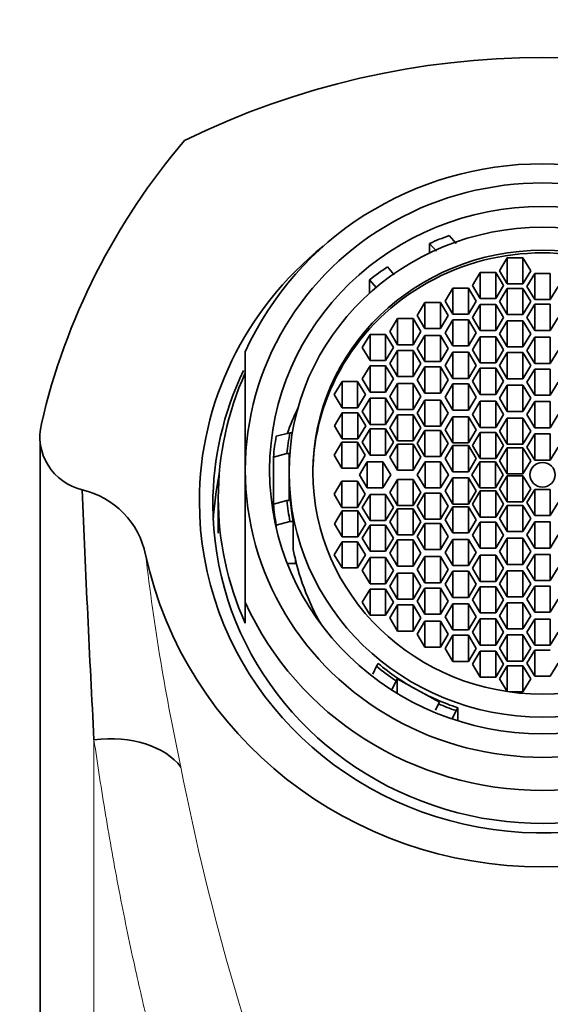
# Model space of a CAD drawing. Units: millimetres. Extents: x 0 to 1500, y 0 to 1208.
# Drawn here: x 778 to 798, y 1105 to 1141 of the extents above; entities that cross this region are included whole.
import ezdxf
from ezdxf import colors
from ezdxf.entities.mleader import LeaderData, LeaderLine
from ezdxf.math import Vec2, Vec3

# ---------------------------------------------------------------- set-up
doc = ezdxf.new("R2010")
doc.units = ezdxf.units.MM
doc.layers.add('DV4_Défaut', color=7, linetype='Continuous')
doc.layers.add('Défaut', color=7, linetype='Continuous')

# ---------------------------------------------------------------- blocks, each defined once
blk = doc.blocks.new('_DOT')
at = {"color": 0}
blk.add_line((0, 0), (-1, 0), dxfattribs=at)
at = {"color": 0, "const_width": 0.333}
blk.add_lwpolyline([(-0.1665, 0, 1), (0.1665, 0, 1)], format="xyb", close=True, dxfattribs=at)
blk = doc.blocks.new('SE3')
at = {"layer": 'DV4_Défaut', "color": 7, "linetype": 'Continuous', "lineweight": 35}
for p, q in [((794.124, 1132.943), (794.378, 1132.647)), ((793.4, 1132.3), (793.4, 1132.653)), ((793.65, 1132.362), (793.4, 1132.653)), ((796.276, 1132.122), (795.987, 1131.639)), ((796.276, 1131.156), (796.276, 1132.122)), ((796.853, 1132.122), (796.276, 1132.122)), ((796.853, 1131.156), (796.853, 1132.122)), ((797.142, 1131.639), (796.853, 1132.122)), ((791.836, 1131.786), (792.086, 1131.495)), ((795.272, 1131.581), (794.983, 1131.098)), ((795.272, 1130.615), (795.272, 1131.581)), ((795.85, 1131.581), (795.272, 1131.581)), ((795.85, 1130.615), (795.85, 1131.581)), ((796.138, 1131.098), (795.85, 1131.581)), ((795.987, 1131.639), (796.276, 1131.156)), ((796.853, 1131.156), (797.142, 1131.639)), ((797.29, 1131.546), (797.001, 1131.063)), ((797.29, 1130.58), (797.29, 1131.546)), ((797.868, 1131.546), (797.29, 1131.546)), ((797.868, 1130.58), (797.868, 1131.546)), ((791.179, 1130.813), (791.179, 1131.301)), ((791.433, 1131.005), (791.179, 1131.301)), ((794.983, 1131.098), (795.272, 1130.615)), ((795.85, 1130.615), (796.138, 1131.098)), ((796.276, 1131.156), (796.853, 1131.156)), ((797.001, 1131.063), (797.29, 1130.58)), ((797.868, 1130.58), (798.156, 1131.063)), ((794.26, 1130.997), (793.971, 1130.514)), ((794.26, 1130.031), (794.26, 1130.997)), ((794.837, 1130.997), (794.26, 1130.997)), ((794.837, 1130.031), (794.837, 1130.997)), ((795.126, 1130.514), (794.837, 1130.997)), ((796.276, 1130.986), (795.987, 1130.503)), ((796.276, 1130.02), (796.276, 1130.986)), ((796.853, 1130.986), (796.276, 1130.986)), ((796.853, 1130.02), (796.853, 1130.986)), ((797.142, 1130.503), (796.853, 1130.986)), ((793.224, 1130.469), (792.935, 1129.986)), ((793.224, 1129.503), (793.224, 1130.469)), ((793.801, 1130.469), (793.224, 1130.469)), ((793.801, 1129.503), (793.801, 1130.469)), ((794.09, 1129.986), (793.801, 1130.469)), ((793.971, 1130.514), (794.26, 1130.031)), ((794.837, 1130.031), (795.126, 1130.514)), ((795.272, 1130.394), (794.983, 1129.911)), ((795.272, 1130.615), (795.85, 1130.615)), ((795.272, 1129.428), (795.272, 1130.394)), ((795.85, 1130.394), (795.272, 1130.394)), ((795.85, 1129.428), (795.85, 1130.394)), ((796.138, 1129.911), (795.85, 1130.394)), ((795.987, 1130.503), (796.276, 1130.02)), ((796.853, 1130.02), (797.142, 1130.503)), ((797.29, 1130.401), (797.001, 1129.918)), ((797.29, 1130.58), (797.868, 1130.58)), ((797.29, 1129.435), (797.29, 1130.401)), ((797.868, 1130.401), (797.29, 1130.401)), ((797.868, 1129.435), (797.868, 1130.401)), ((792.935, 1129.986), (793.224, 1129.503)), ((793.801, 1129.503), (794.09, 1129.986)), ((794.26, 1130.031), (794.837, 1130.031)), ((794.983, 1129.911), (795.272, 1129.428)), ((795.85, 1129.428), (796.138, 1129.911)), ((796.276, 1130.02), (796.853, 1130.02)), ((797.001, 1129.918), (797.29, 1129.435)), ((797.868, 1129.435), (798.156, 1129.918)), ((792.212, 1129.872), (791.923, 1129.389)), ((792.212, 1128.906), (792.212, 1129.872)), ((792.789, 1129.872), (792.212, 1129.872)), ((792.789, 1128.906), (792.789, 1129.872)), ((793.078, 1129.389), (792.789, 1129.872)), ((794.26, 1129.829), (793.971, 1129.346)), ((794.26, 1128.863), (794.26, 1129.829)), ((794.837, 1129.829), (794.26, 1129.829)), ((794.837, 1128.863), (794.837, 1129.829)), ((795.126, 1129.346), (794.837, 1129.829)), ((796.276, 1129.794), (795.987, 1129.311)), ((796.276, 1128.828), (796.276, 1129.794)), ((796.853, 1129.794), (796.276, 1129.794)), ((796.853, 1128.828), (796.853, 1129.794)), ((797.142, 1129.311), (796.853, 1129.794)), ((791.195, 1129.287), (790.906, 1128.804)), ((791.195, 1128.321), (791.195, 1129.287)), ((791.772, 1129.287), (791.195, 1129.287)), ((791.772, 1128.321), (791.772, 1129.287)), ((792.061, 1128.804), (791.772, 1129.287)), ((791.923, 1129.389), (792.212, 1128.906)), ((792.789, 1128.906), (793.078, 1129.389)), ((793.224, 1129.25), (792.935, 1128.767)), ((793.224, 1129.503), (793.801, 1129.503)), ((793.224, 1128.284), (793.224, 1129.25)), ((793.801, 1129.25), (793.224, 1129.25)), ((793.801, 1128.284), (793.801, 1129.25)), ((794.09, 1128.767), (793.801, 1129.25)), ((793.971, 1129.346), (794.26, 1128.863)), ((794.837, 1128.863), (795.126, 1129.346)), ((795.272, 1129.2), (794.983, 1128.717)), ((795.272, 1129.428), (795.85, 1129.428)), ((795.272, 1128.234), (795.272, 1129.2)), ((795.85, 1129.2), (795.272, 1129.2)), ((795.85, 1128.234), (795.85, 1129.2)), ((796.138, 1128.717), (795.85, 1129.2)), ((795.987, 1129.311), (796.276, 1128.828)), ((796.853, 1128.828), (797.142, 1129.311)), ((797.29, 1129.435), (797.868, 1129.435)), ((792.212, 1128.906), (792.789, 1128.906)), ((794.26, 1128.863), (794.837, 1128.863)), ((796.276, 1128.828), (796.853, 1128.828)), ((797.29, 1129.181), (797.001, 1128.698)), ((797.29, 1128.215), (797.29, 1129.181)), ((797.868, 1129.181), (797.29, 1129.181)), ((797.868, 1128.215), (797.868, 1129.181)), ((786.579, 1124.266), (786.579, 1128.64)), ((790.906, 1128.804), (791.195, 1128.321)), ((791.772, 1128.321), (792.061, 1128.804)), ((792.212, 1128.695), (791.923, 1128.212)), ((792.212, 1127.73), (792.212, 1128.695)), ((792.789, 1128.695), (792.212, 1128.695)), ((792.789, 1127.73), (792.789, 1128.695)), ((793.078, 1128.212), (792.789, 1128.695)), ((792.935, 1128.767), (793.224, 1128.284)), ((793.801, 1128.284), (794.09, 1128.767)), ((794.26, 1128.626), (793.971, 1128.143)), ((794.26, 1127.66), (794.26, 1128.626)), ((794.837, 1128.626), (794.26, 1128.626)), ((794.837, 1127.66), (794.837, 1128.626)), ((795.126, 1128.143), (794.837, 1128.626)), ((794.983, 1128.717), (795.272, 1128.234)), ((795.85, 1128.234), (796.138, 1128.717)), ((796.276, 1128.614), (795.987, 1128.131)), ((796.276, 1127.648), (796.276, 1128.614)), ((796.853, 1128.614), (796.276, 1128.614)), ((796.853, 1127.648), (796.853, 1128.614)), ((797.142, 1128.131), (796.853, 1128.614)), ((797.001, 1128.698), (797.29, 1128.215)), ((797.868, 1128.215), (798.156, 1128.698)), ((791.195, 1128.121), (790.906, 1127.638)), ((791.195, 1128.321), (791.772, 1128.321)), ((791.195, 1127.155), (791.195, 1128.121)), ((791.772, 1128.121), (791.195, 1128.121)), ((791.772, 1127.155), (791.772, 1128.121)), ((792.061, 1127.638), (791.772, 1128.121)), ((791.923, 1128.212), (792.212, 1127.73)), ((792.789, 1127.73), (793.078, 1128.212)), ((793.224, 1128.284), (793.801, 1128.284)), ((793.971, 1128.143), (794.26, 1127.66)), ((794.837, 1127.66), (795.126, 1128.143)), ((795.272, 1128.234), (795.85, 1128.234)), ((795.987, 1128.131), (796.276, 1127.648)), ((796.853, 1127.648), (797.142, 1128.131)), ((797.29, 1128.215), (797.868, 1128.215)), ((792.212, 1127.73), (792.789, 1127.73)), ((793.224, 1128.085), (792.935, 1127.602)), ((793.224, 1127.119), (793.224, 1128.085)), ((793.801, 1128.085), (793.224, 1128.085)), ((793.801, 1127.119), (793.801, 1128.085)), ((794.09, 1127.602), (793.801, 1128.085)), ((795.272, 1128.036), (794.983, 1127.553)), ((795.272, 1127.07), (795.272, 1128.036)), ((795.85, 1128.036), (795.272, 1128.036)), ((795.85, 1127.07), (795.85, 1128.036)), ((796.138, 1127.553), (795.85, 1128.036)), ((797.29, 1128.002), (797.001, 1127.519)), ((797.29, 1127.036), (797.29, 1128.002)), ((797.868, 1128.002), (797.29, 1128.002)), ((797.868, 1127.036), (797.868, 1128.002)), ((790.16, 1127.541), (789.871, 1127.058)), ((790.16, 1126.575), (790.16, 1127.541)), ((790.737, 1127.541), (790.16, 1127.541)), ((790.737, 1126.575), (790.737, 1127.541)), ((791.026, 1127.058), (790.737, 1127.541)), ((790.906, 1127.638), (791.195, 1127.155)), ((791.772, 1127.155), (792.061, 1127.638)), ((792.212, 1127.47), (791.923, 1126.987)), ((792.212, 1126.504), (792.212, 1127.47)), ((792.789, 1127.47), (792.212, 1127.47)), ((792.789, 1126.504), (792.789, 1127.47)), ((793.078, 1126.987), (792.789, 1127.47)), ((792.935, 1127.602), (793.224, 1127.119)), ((793.801, 1127.119), (794.09, 1127.602)), ((794.26, 1127.453), (793.971, 1126.97)), ((794.26, 1127.66), (794.837, 1127.66)), ((794.26, 1126.487), (794.26, 1127.453)), ((794.837, 1127.453), (794.26, 1127.453)), ((794.837, 1126.487), (794.837, 1127.453)), ((795.126, 1126.97), (794.837, 1127.453)), ((794.983, 1127.553), (795.272, 1127.07)), ((795.85, 1127.07), (796.138, 1127.553)), ((796.276, 1127.407), (795.987, 1126.924)), ((796.276, 1127.648), (796.853, 1127.648)), ((796.276, 1126.441), (796.276, 1127.407)), ((796.853, 1127.407), (796.276, 1127.407)), ((796.853, 1126.441), (796.853, 1127.407)), ((797.142, 1126.924), (796.853, 1127.407)), ((797.001, 1127.519), (797.29, 1127.036)), ((797.868, 1127.036), (798.156, 1127.519)), ((789.871, 1127.058), (790.16, 1126.575)), ((790.737, 1126.575), (791.026, 1127.058)), ((791.195, 1127.155), (791.772, 1127.155)), ((793.224, 1127.119), (793.801, 1127.119)), ((795.272, 1127.07), (795.85, 1127.07)), ((797.29, 1127.036), (797.868, 1127.036)), ((791.195, 1126.923), (790.906, 1126.44)), ((791.195, 1125.957), (791.195, 1126.923)), ((791.772, 1126.923), (791.195, 1126.923)), ((791.772, 1125.957), (791.772, 1126.923)), ((792.061, 1126.44), (791.772, 1126.923)), ((791.923, 1126.987), (792.212, 1126.504)), ((792.789, 1126.504), (793.078, 1126.987)), ((793.224, 1126.855), (792.935, 1126.372)), ((793.224, 1125.889), (793.224, 1126.855)), ((793.801, 1126.855), (793.224, 1126.855)), ((793.801, 1125.889), (793.801, 1126.855)), ((794.09, 1126.372), (793.801, 1126.855)), ((793.971, 1126.97), (794.26, 1126.487)), ((794.837, 1126.487), (795.126, 1126.97)), ((795.272, 1126.812), (794.983, 1126.329)), ((795.272, 1125.846), (795.272, 1126.812)), ((795.85, 1126.812), (795.272, 1126.812)), ((795.85, 1125.846), (795.85, 1126.812)), ((796.138, 1126.329), (795.85, 1126.812)), ((795.987, 1126.924), (796.276, 1126.441)), ((796.853, 1126.441), (797.142, 1126.924)), ((797.29, 1126.802), (797.001, 1126.319)), ((797.29, 1125.836), (797.29, 1126.802)), ((797.868, 1126.802), (797.29, 1126.802)), ((797.868, 1125.836), (797.868, 1126.802)), ((790.169, 1126.391), (789.88, 1125.908)), ((790.16, 1126.575), (790.737, 1126.575)), ((790.169, 1125.425), (790.169, 1126.391)), ((790.746, 1126.391), (790.169, 1126.391)), ((790.746, 1125.425), (790.746, 1126.391)), ((791.035, 1125.908), (790.746, 1126.391)), ((790.906, 1126.44), (791.195, 1125.957)), ((791.772, 1125.957), (792.061, 1126.44)), ((792.212, 1126.317), (791.923, 1125.834)), ((792.212, 1126.504), (792.789, 1126.504)), ((792.212, 1125.351), (792.212, 1126.317)), ((792.789, 1126.317), (792.212, 1126.317)), ((792.789, 1125.351), (792.789, 1126.317)), ((793.078, 1125.834), (792.789, 1126.317)), ((792.935, 1126.372), (793.224, 1125.889)), ((793.801, 1125.889), (794.09, 1126.372)), ((794.26, 1126.487), (794.837, 1126.487)), ((794.983, 1126.329), (795.272, 1125.846)), ((795.85, 1125.846), (796.138, 1126.329)), ((796.276, 1126.441), (796.853, 1126.441)), ((797.001, 1126.319), (797.29, 1125.836)), ((797.868, 1125.836), (798.156, 1126.319)), ((789.88, 1125.908), (790.169, 1125.425)), ((790.746, 1125.425), (791.035, 1125.908)), ((791.195, 1125.957), (791.772, 1125.957)), ((794.26, 1126.239), (793.971, 1125.756)), ((794.26, 1125.273), (794.26, 1126.239)), ((794.837, 1126.239), (794.26, 1126.239)), ((794.837, 1125.273), (794.837, 1126.239)), ((795.126, 1125.756), (794.837, 1126.239)), ((796.276, 1126.191), (795.987, 1125.708)), ((796.276, 1125.225), (796.276, 1126.191)), ((796.853, 1126.191), (796.276, 1126.191)), ((796.853, 1125.225), (796.853, 1126.191)), ((797.142, 1125.708), (796.853, 1126.191)), ((787.724, 1125.52), (788.232, 1125.65)), ((788.232, 1125.65), (788.322, 1125.65)), ((791.195, 1125.789), (790.906, 1125.306)), ((791.195, 1124.823), (791.195, 1125.789)), ((791.772, 1125.789), (791.195, 1125.789)), ((791.772, 1124.823), (791.772, 1125.789)), ((792.061, 1125.306), (791.772, 1125.789)), ((791.923, 1125.834), (792.212, 1125.351)), ((792.789, 1125.351), (793.078, 1125.834)), ((793.224, 1125.737), (792.935, 1125.254)), ((793.224, 1125.889), (793.801, 1125.889)), ((793.224, 1124.771), (793.224, 1125.737)), ((793.801, 1125.737), (793.224, 1125.737)), ((793.801, 1124.771), (793.801, 1125.737)), ((794.09, 1125.254), (793.801, 1125.737)), ((793.971, 1125.756), (794.26, 1125.273)), ((794.837, 1125.273), (795.126, 1125.756)), ((795.272, 1125.656), (794.983, 1125.173)), ((795.272, 1125.846), (795.85, 1125.846)), ((795.272, 1124.691), (795.272, 1125.656)), ((795.85, 1125.656), (795.272, 1125.656)), ((795.85, 1124.691), (795.85, 1125.656)), ((796.138, 1125.173), (795.85, 1125.656)), ((795.987, 1125.708), (796.276, 1125.225)), ((796.853, 1125.225), (797.142, 1125.708)), ((797.29, 1125.604), (797.001, 1125.121)), ((797.29, 1125.836), (797.868, 1125.836)), ((797.29, 1124.638), (797.29, 1125.604)), ((797.868, 1125.604), (797.29, 1125.604)), ((797.868, 1124.638), (797.868, 1125.604)), ((790.154, 1125.299), (789.865, 1124.816)), ((790.154, 1124.333), (790.154, 1125.299)), ((790.731, 1125.299), (790.154, 1125.299)), ((790.169, 1125.425), (790.746, 1125.425)), ((790.731, 1124.333), (790.731, 1125.299)), ((791.02, 1124.816), (790.731, 1125.299)), ((790.906, 1125.306), (791.195, 1124.823)), ((791.772, 1124.823), (792.061, 1125.306)), ((792.212, 1125.228), (791.923, 1124.745)), ((792.212, 1125.351), (792.789, 1125.351)), ((792.212, 1124.262), (792.212, 1125.228)), ((792.789, 1125.228), (792.212, 1125.228)), ((792.789, 1124.262), (792.789, 1125.228)), ((793.078, 1124.745), (792.789, 1125.228)), ((792.935, 1125.254), (793.224, 1124.771)), ((793.801, 1124.771), (794.09, 1125.254)), ((794.26, 1125.273), (794.837, 1125.273)), ((796.276, 1125.225), (796.853, 1125.225)), ((788.122, 1124.877), (787.619, 1124.747)), ((788.199, 1124.877), (788.122, 1124.877)), ((788.199, 1124.189), (788.199, 1124.877)), ((789.865, 1124.816), (790.154, 1124.333)), ((790.731, 1124.333), (791.02, 1124.816)), ((791.195, 1124.823), (791.772, 1124.823)), ((794.26, 1125.173), (793.971, 1124.691)), ((794.26, 1124.208), (794.26, 1125.173)), ((794.837, 1125.173), (794.26, 1125.173)), ((794.837, 1124.208), (794.837, 1125.173)), ((795.126, 1124.691), (794.837, 1125.173)), ((794.983, 1125.173), (795.272, 1124.691)), ((795.85, 1124.691), (796.138, 1125.173)), ((796.276, 1125.094), (795.987, 1124.611)), ((796.276, 1124.128), (796.276, 1125.094)), ((796.853, 1125.094), (796.276, 1125.094)), ((796.853, 1124.128), (796.853, 1125.094)), ((797.142, 1124.611), (796.853, 1125.094)), ((797.001, 1125.121), (797.29, 1124.638)), ((797.868, 1124.638), (798.156, 1125.121)), ((787.619, 1123.009), (787.619, 1124.747)), ((791.094, 1124.576), (790.805, 1124.093)), ((791.094, 1123.61), (791.094, 1124.576)), ((791.671, 1124.576), (791.094, 1124.576)), ((791.671, 1123.61), (791.671, 1124.576)), ((791.96, 1124.093), (791.671, 1124.576)), ((791.923, 1124.745), (792.212, 1124.262)), ((792.789, 1124.262), (793.078, 1124.745)), ((793.231, 1124.576), (792.943, 1124.093)), ((793.224, 1124.771), (793.801, 1124.771)), ((793.231, 1123.61), (793.231, 1124.576)), ((793.809, 1124.576), (793.231, 1124.576)), ((793.809, 1123.61), (793.809, 1124.576)), ((794.097, 1124.093), (793.809, 1124.576)), ((793.971, 1124.691), (794.26, 1124.208)), ((794.837, 1124.208), (795.126, 1124.691)), ((795.257, 1124.576), (794.968, 1124.093)), ((795.257, 1123.61), (795.257, 1124.576)), ((795.835, 1124.576), (795.257, 1124.576)), ((795.272, 1124.691), (795.85, 1124.691)), ((795.835, 1123.61), (795.835, 1124.576)), ((796.123, 1124.093), (795.835, 1124.576)), ((795.987, 1124.611), (796.276, 1124.128)), ((796.853, 1124.128), (797.142, 1124.611)), ((797.29, 1124.638), (797.868, 1124.638)), ((786.579, 1124.266), (786.579, 1119.375)), ((788.199, 1124.189), (788.199, 1124.008)), ((790.154, 1124.333), (790.731, 1124.333)), ((790.805, 1124.093), (791.094, 1123.61)), ((791.671, 1123.61), (791.96, 1124.093)), ((792.212, 1124.262), (792.789, 1124.262)), ((792.943, 1124.093), (793.231, 1123.61)), ((793.809, 1123.61), (794.097, 1124.093)), ((794.26, 1124.208), (794.837, 1124.208)), ((794.968, 1124.093), (795.257, 1123.61)), ((795.835, 1123.61), (796.123, 1124.093)), ((796.276, 1124.128), (796.853, 1124.128)), ((788.199, 1123.138), (788.199, 1124.008)), ((790.154, 1123.854), (789.865, 1123.371)), ((790.154, 1122.888), (790.154, 1123.854)), ((790.731, 1123.854), (790.154, 1123.854)), ((790.731, 1122.888), (790.731, 1123.854)), ((791.02, 1123.371), (790.731, 1123.854)), ((792.212, 1123.924), (791.923, 1123.441)), ((792.212, 1122.958), (792.212, 1123.924)), ((792.789, 1123.924), (792.212, 1123.924)), ((792.789, 1122.958), (792.789, 1123.924)), ((793.078, 1123.441), (792.789, 1123.924)), ((794.26, 1123.979), (793.971, 1123.496)), ((794.26, 1123.013), (794.26, 1123.979)), ((794.837, 1123.979), (794.26, 1123.979)), ((794.837, 1123.013), (794.837, 1123.979)), ((795.126, 1123.496), (794.837, 1123.979)), ((796.276, 1124.058), (795.987, 1123.576)), ((796.276, 1123.093), (796.276, 1124.058)), ((796.853, 1124.058), (796.276, 1124.058)), ((796.853, 1123.093), (796.853, 1124.058)), ((797.142, 1123.576), (796.853, 1124.058)), ((789.865, 1123.371), (790.154, 1122.888)), ((790.731, 1122.888), (791.02, 1123.371)), ((791.195, 1123.363), (790.906, 1122.88)), ((791.094, 1123.61), (791.671, 1123.61)), ((791.195, 1122.397), (791.195, 1123.363)), ((791.772, 1123.363), (791.195, 1123.363)), ((791.772, 1122.397), (791.772, 1123.363)), ((792.061, 1122.88), (791.772, 1123.363)), ((791.923, 1123.441), (792.212, 1122.958)), ((792.789, 1122.958), (793.078, 1123.441)), ((793.224, 1123.415), (792.935, 1122.932)), ((793.224, 1122.449), (793.224, 1123.415)), ((793.801, 1123.415), (793.224, 1123.415)), ((793.231, 1123.61), (793.809, 1123.61)), ((793.801, 1122.449), (793.801, 1123.415)), ((794.09, 1122.932), (793.801, 1123.415)), ((793.971, 1123.496), (794.26, 1123.013)), ((794.837, 1123.013), (795.126, 1123.496)), ((795.272, 1123.496), (794.983, 1123.013)), ((795.257, 1123.61), (795.835, 1123.61)), ((795.272, 1122.53), (795.272, 1123.496)), ((795.85, 1123.496), (795.272, 1123.496)), ((795.85, 1122.53), (795.85, 1123.496)), ((796.138, 1123.013), (795.85, 1123.496)), ((795.987, 1123.576), (796.276, 1123.093)), ((796.853, 1123.093), (797.142, 1123.576)), ((797.29, 1123.549), (797.001, 1123.066)), ((797.29, 1122.583), (797.29, 1123.549)), ((797.868, 1123.549), (797.29, 1123.549)), ((797.868, 1122.583), (797.868, 1123.549)), ((785.579, 1123.231), (785.579, 1121.937)), ((787.619, 1123.009), (788.122, 1123.138)), ((787.619, 1123.009), (787.619, 1122.644)), ((788.122, 1123.138), (788.199, 1123.138)), ((794.26, 1123.013), (794.837, 1123.013)), ((794.983, 1123.013), (795.272, 1122.53)), ((795.85, 1122.53), (796.138, 1123.013)), ((796.276, 1123.093), (796.853, 1123.093)), ((797.001, 1123.066), (797.29, 1122.583)), ((797.868, 1122.583), (798.156, 1123.066)), ((790.169, 1122.762), (789.88, 1122.279)), ((790.154, 1122.888), (790.731, 1122.888)), ((790.169, 1121.796), (790.169, 1122.762)), ((790.746, 1122.762), (790.169, 1122.762)), ((790.746, 1121.796), (790.746, 1122.762)), ((791.035, 1122.279), (790.746, 1122.762)), ((790.906, 1122.88), (791.195, 1122.397)), ((791.772, 1122.397), (792.061, 1122.88)), ((792.212, 1122.835), (791.923, 1122.352)), ((792.212, 1122.958), (792.789, 1122.958)), ((792.212, 1121.869), (792.212, 1122.835)), ((792.789, 1122.835), (792.212, 1122.835)), ((792.789, 1121.869), (792.789, 1122.835)), ((793.078, 1122.352), (792.789, 1122.835)), ((792.935, 1122.932), (793.224, 1122.449)), ((793.801, 1122.449), (794.09, 1122.932)), ((794.26, 1122.913), (793.971, 1122.43)), ((794.26, 1121.947), (794.26, 1122.913)), ((794.837, 1122.913), (794.26, 1122.913)), ((794.837, 1121.947), (794.837, 1122.913)), ((795.126, 1122.43), (794.837, 1122.913)), ((796.276, 1122.961), (795.987, 1122.478)), ((796.276, 1121.996), (796.276, 1122.961)), ((796.853, 1122.961), (796.276, 1122.961)), ((796.853, 1121.996), (796.853, 1122.961)), ((797.142, 1122.478), (796.853, 1122.961)), ((788.232, 1122.365), (787.724, 1122.236)), ((788.232, 1122.365), (788.354, 1122.365)), ((788.354, 1121.33), (788.354, 1122.365)), ((789.88, 1122.279), (790.169, 1121.796)), ((790.746, 1121.796), (791.035, 1122.279)), ((791.195, 1122.397), (791.772, 1122.397)), ((791.923, 1122.352), (792.212, 1121.869)), ((792.789, 1121.869), (793.078, 1122.352)), ((793.224, 1122.297), (792.935, 1121.814)), ((793.224, 1122.449), (793.801, 1122.449)), ((793.224, 1121.331), (793.224, 1122.297)), ((793.801, 1122.297), (793.224, 1122.297)), ((793.801, 1121.331), (793.801, 1122.297)), ((794.09, 1121.814), (793.801, 1122.297)), ((793.971, 1122.43), (794.26, 1121.947)), ((794.837, 1121.947), (795.126, 1122.43)), ((795.272, 1122.34), (794.983, 1121.857)), ((795.272, 1122.53), (795.85, 1122.53)), ((795.272, 1121.375), (795.272, 1122.34)), ((795.85, 1122.34), (795.272, 1122.34)), ((795.85, 1121.375), (795.85, 1122.34)), ((796.138, 1121.857), (795.85, 1122.34)), ((795.987, 1122.478), (796.276, 1121.996)), ((796.853, 1121.996), (797.142, 1122.478)), ((797.29, 1122.35), (797.001, 1121.867)), ((797.29, 1122.583), (797.868, 1122.583)), ((797.29, 1121.384), (797.29, 1122.35)), ((797.868, 1122.35), (797.29, 1122.35)), ((797.868, 1121.384), (797.868, 1122.35)), ((787.724, 1122.236), (787.724, 1122.128)), ((791.195, 1122.229), (790.906, 1121.746)), ((791.195, 1121.263), (791.195, 1122.229)), ((791.772, 1122.229), (791.195, 1122.229)), ((791.772, 1121.263), (791.772, 1122.229)), ((792.061, 1121.746), (791.772, 1122.229)), ((794.26, 1121.947), (794.837, 1121.947)), ((796.276, 1121.996), (796.853, 1121.996)), ((790.16, 1121.612), (789.871, 1121.129)), ((790.16, 1120.646), (790.16, 1121.612)), ((790.737, 1121.612), (790.16, 1121.612)), ((790.169, 1121.796), (790.746, 1121.796)), ((790.737, 1120.646), (790.737, 1121.612)), ((791.026, 1121.129), (790.737, 1121.612)), ((790.906, 1121.746), (791.195, 1121.263)), ((791.772, 1121.263), (792.061, 1121.746)), ((792.212, 1121.682), (791.923, 1121.199)), ((792.212, 1121.869), (792.789, 1121.869)), ((792.212, 1120.716), (792.212, 1121.682)), ((792.789, 1121.682), (792.212, 1121.682)), ((792.789, 1120.716), (792.789, 1121.682)), ((793.078, 1121.199), (792.789, 1121.682)), ((792.935, 1121.814), (793.224, 1121.331)), ((793.801, 1121.331), (794.09, 1121.814)), ((794.26, 1121.7), (793.971, 1121.217)), ((794.26, 1120.734), (794.26, 1121.7)), ((794.837, 1121.7), (794.26, 1121.7)), ((794.837, 1120.734), (794.837, 1121.7)), ((795.126, 1121.217), (794.837, 1121.7)), ((794.983, 1121.857), (795.272, 1121.375)), ((795.85, 1121.375), (796.138, 1121.857)), ((796.276, 1121.745), (795.987, 1121.262)), ((796.276, 1120.779), (796.276, 1121.745)), ((796.853, 1121.745), (796.276, 1121.745)), ((796.853, 1120.779), (796.853, 1121.745)), ((797.142, 1121.262), (796.853, 1121.745)), ((797.001, 1121.867), (797.29, 1121.384)), ((797.868, 1121.384), (798.156, 1121.867)), ((791.195, 1121.263), (791.772, 1121.263)), ((791.923, 1121.199), (792.212, 1120.716)), ((792.789, 1120.716), (793.078, 1121.199)), ((793.224, 1121.331), (793.801, 1121.331)), ((793.971, 1121.217), (794.26, 1120.734)), ((794.837, 1120.734), (795.126, 1121.217)), ((795.272, 1121.375), (795.85, 1121.375)), ((795.987, 1121.262), (796.276, 1120.779)), ((796.853, 1120.779), (797.142, 1121.262)), ((797.29, 1121.384), (797.868, 1121.384)), ((788.133, 1120.813), (788.436, 1120.813)), ((788.436, 1120.813), (788.436, 1120.95)), ((789.871, 1121.129), (790.16, 1120.646)), ((790.737, 1120.646), (791.026, 1121.129)), ((791.195, 1121.031), (790.906, 1120.548)), ((791.195, 1120.065), (791.195, 1121.031)), ((791.772, 1121.031), (791.195, 1121.031)), ((791.772, 1120.065), (791.772, 1121.031)), ((792.061, 1120.548), (791.772, 1121.031)), ((793.224, 1121.068), (792.935, 1120.585)), ((793.224, 1120.102), (793.224, 1121.068)), ((793.801, 1121.068), (793.224, 1121.068)), ((793.801, 1120.102), (793.801, 1121.068)), ((794.09, 1120.585), (793.801, 1121.068)), ((795.272, 1121.117), (794.983, 1120.634)), ((795.272, 1120.151), (795.272, 1121.117)), ((795.85, 1121.117), (795.272, 1121.117)), ((795.85, 1120.151), (795.85, 1121.117)), ((796.138, 1120.634), (795.85, 1121.117)), ((797.29, 1121.15), (797.001, 1120.667)), ((797.29, 1120.184), (797.29, 1121.15)), ((797.868, 1121.15), (797.29, 1121.15)), ((797.868, 1120.184), (797.868, 1121.15)), ((790.16, 1120.646), (790.737, 1120.646)), ((790.906, 1120.548), (791.195, 1120.065)), ((791.772, 1120.065), (792.061, 1120.548)), ((792.212, 1120.457), (791.923, 1119.974)), ((792.212, 1120.716), (792.789, 1120.716)), ((792.212, 1119.491), (792.212, 1120.457)), ((792.789, 1120.457), (792.212, 1120.457)), ((792.789, 1119.491), (792.789, 1120.457)), ((793.078, 1119.974), (792.789, 1120.457)), ((792.935, 1120.585), (793.224, 1120.102)), ((793.801, 1120.102), (794.09, 1120.585)), ((794.26, 1120.526), (793.971, 1120.043)), ((794.26, 1120.734), (794.837, 1120.734)), ((794.26, 1119.56), (794.26, 1120.526)), ((794.837, 1120.526), (794.26, 1120.526)), ((794.837, 1119.56), (794.837, 1120.526)), ((795.126, 1120.043), (794.837, 1120.526)), ((794.983, 1120.634), (795.272, 1120.151)), ((795.85, 1120.151), (796.138, 1120.634)), ((796.276, 1120.539), (795.987, 1120.056)), ((796.276, 1120.779), (796.853, 1120.779)), ((796.276, 1119.573), (796.276, 1120.539)), ((796.853, 1120.539), (796.276, 1120.539)), ((796.853, 1119.573), (796.853, 1120.539)), ((797.142, 1120.056), (796.853, 1120.539)), ((797.001, 1120.667), (797.29, 1120.184)), ((797.868, 1120.184), (798.156, 1120.667)), ((793.224, 1120.102), (793.801, 1120.102)), ((795.272, 1120.151), (795.85, 1120.151)), ((797.29, 1120.184), (797.868, 1120.184)), ((791.195, 1119.865), (790.906, 1119.383)), ((791.195, 1120.065), (791.772, 1120.065)), ((791.195, 1118.9), (791.195, 1119.865)), ((791.772, 1119.865), (791.195, 1119.865)), ((791.772, 1118.9), (791.772, 1119.865)), ((792.061, 1119.383), (791.772, 1119.865)), ((791.923, 1119.974), (792.212, 1119.491)), ((792.789, 1119.491), (793.078, 1119.974)), ((793.224, 1119.902), (792.935, 1119.419)), ((793.224, 1118.936), (793.224, 1119.902)), ((793.801, 1119.902), (793.224, 1119.902)), ((793.801, 1118.936), (793.801, 1119.902)), ((794.09, 1119.419), (793.801, 1119.902)), ((793.971, 1120.043), (794.26, 1119.56)), ((794.837, 1119.56), (795.126, 1120.043)), ((795.272, 1119.952), (794.983, 1119.469)), ((795.272, 1118.986), (795.272, 1119.952)), ((795.85, 1119.952), (795.272, 1119.952)), ((795.85, 1118.986), (795.85, 1119.952)), ((796.138, 1119.469), (795.85, 1119.952)), ((795.987, 1120.056), (796.276, 1119.573)), ((796.853, 1119.573), (797.142, 1120.056)), ((797.29, 1119.972), (797.001, 1119.489)), ((797.29, 1119.006), (797.29, 1119.972)), ((797.868, 1119.972), (797.29, 1119.972)), ((797.868, 1119.006), (797.868, 1119.972)), ((786.579, 1119.375), (786.579, 1118.599)), ((790.906, 1119.383), (791.195, 1118.9)), ((791.772, 1118.9), (792.061, 1119.383)), ((792.212, 1119.491), (792.789, 1119.491)), ((792.935, 1119.419), (793.224, 1118.936)), ((793.801, 1118.936), (794.09, 1119.419)), ((794.26, 1119.56), (794.837, 1119.56)), ((794.983, 1119.469), (795.272, 1118.986)), ((795.85, 1118.986), (796.138, 1119.469)), ((796.276, 1119.358), (795.987, 1118.875)), ((796.276, 1119.573), (796.853, 1119.573)), ((796.276, 1118.392), (796.276, 1119.358)), ((796.853, 1119.358), (796.276, 1119.358)), ((796.853, 1118.392), (796.853, 1119.358)), ((797.142, 1118.875), (796.853, 1119.358)), ((797.001, 1119.489), (797.29, 1119.006)), ((797.868, 1119.006), (798.156, 1119.489)), ((792.212, 1119.28), (791.923, 1118.797)), ((792.212, 1118.314), (792.212, 1119.28)), ((792.789, 1119.28), (792.212, 1119.28)), ((792.789, 1118.314), (792.789, 1119.28)), ((793.078, 1118.797), (792.789, 1119.28)), ((794.26, 1119.323), (793.971, 1118.84)), ((794.26, 1118.357), (794.26, 1119.323)), ((794.837, 1119.323), (794.26, 1119.323)), ((794.837, 1118.357), (794.837, 1119.323)), ((795.126, 1118.84), (794.837, 1119.323)), ((795.272, 1118.986), (795.85, 1118.986)), ((797.29, 1119.006), (797.868, 1119.006)), ((791.195, 1118.9), (791.772, 1118.9)), ((791.923, 1118.797), (792.212, 1118.314)), ((792.789, 1118.314), (793.078, 1118.797)), ((793.224, 1118.683), (792.935, 1118.2)), ((793.224, 1118.936), (793.801, 1118.936)), ((793.224, 1117.717), (793.224, 1118.683)), ((793.801, 1118.683), (793.224, 1118.683)), ((793.801, 1117.717), (793.801, 1118.683)), ((794.09, 1118.2), (793.801, 1118.683)), ((793.971, 1118.84), (794.26, 1118.357)), ((794.837, 1118.357), (795.126, 1118.84)), ((795.272, 1118.759), (794.983, 1118.276)), ((795.272, 1117.793), (795.272, 1118.759)), ((795.85, 1118.759), (795.272, 1118.759)), ((795.85, 1117.793), (795.85, 1118.759)), ((796.138, 1118.276), (795.85, 1118.759)), ((795.987, 1118.875), (796.276, 1118.392)), ((796.853, 1118.392), (797.142, 1118.875)), ((797.29, 1118.752), (797.001, 1118.269)), ((797.29, 1117.786), (797.29, 1118.752)), ((797.868, 1118.752), (797.29, 1118.752)), ((797.868, 1117.786), (797.868, 1118.752)), ((792.212, 1118.314), (792.789, 1118.314)), ((794.26, 1118.357), (794.837, 1118.357)), ((794.983, 1118.276), (795.272, 1117.793)), ((795.85, 1117.793), (796.138, 1118.276)), ((796.276, 1118.392), (796.853, 1118.392)), ((797.001, 1118.269), (797.29, 1117.786)), ((797.868, 1117.786), (798.156, 1118.269)), ((792.935, 1118.2), (793.224, 1117.717)), ((793.801, 1117.717), (794.09, 1118.2)), ((794.26, 1118.156), (793.971, 1117.673)), ((794.26, 1117.19), (794.26, 1118.156)), ((794.837, 1118.156), (794.26, 1118.156)), ((794.837, 1117.19), (794.837, 1118.156)), ((795.126, 1117.673), (794.837, 1118.156)), ((796.276, 1118.167), (795.987, 1117.684)), ((796.276, 1117.201), (796.276, 1118.167)), ((796.853, 1118.167), (796.276, 1118.167)), ((796.853, 1117.201), (796.853, 1118.167)), ((797.142, 1117.684), (796.853, 1118.167)), ((793.224, 1117.717), (793.801, 1117.717)), ((793.971, 1117.673), (794.26, 1117.19)), ((794.837, 1117.19), (795.126, 1117.673)), ((795.272, 1117.572), (794.983, 1117.089)), ((795.272, 1117.793), (795.85, 1117.793)), ((795.272, 1116.606), (795.272, 1117.572)), ((795.85, 1117.572), (795.272, 1117.572)), ((795.85, 1116.606), (795.85, 1117.572)), ((796.138, 1117.089), (795.85, 1117.572)), ((795.987, 1117.684), (796.276, 1117.201)), ((796.853, 1117.201), (797.142, 1117.684)), ((797.29, 1117.606), (797.001, 1117.123)), ((797.29, 1117.786), (797.868, 1117.786)), ((797.29, 1116.64), (797.29, 1117.606)), ((797.868, 1117.606), (797.29, 1117.606)), ((794.26, 1117.19), (794.837, 1117.19)), ((796.276, 1117.201), (796.853, 1117.201)), ((791.299, 1116.717), (791.433, 1117.01)), ((791.494, 1117.112), (791.433, 1117.01)), ((794.983, 1117.089), (795.272, 1116.606)), ((795.85, 1116.606), (796.138, 1117.089)), ((796.276, 1117.03), (795.987, 1116.547)), ((796.276, 1116.075), (796.276, 1117.03)), ((796.853, 1117.03), (796.276, 1117.03)), ((796.853, 1116.064), (796.853, 1117.03)), ((797.142, 1116.547), (796.853, 1117.03)), ((797.001, 1117.123), (797.29, 1116.64)), ((797.868, 1116.64), (798.156, 1117.123)), ((792.157, 1116.472), (792.019, 1116.168)), ((792.199, 1116.543), (792.157, 1116.472)), ((792.914, 1116.147), (792.199, 1116.543)), ((792.199, 1116.01), (792.199, 1116.543)), ((795.272, 1116.606), (795.85, 1116.606)), ((795.987, 1116.547), (796.268, 1116.077)), ((796.853, 1116.064), (797.142, 1116.547)), ((797.29, 1116.64), (797.868, 1116.64)), ((793.761, 1115.678), (792.914, 1116.147)), ((796.352, 1116.064), (796.853, 1116.064)), ((793.622, 1115.39), (793.726, 1115.62)), ((793.726, 1115.62), (793.761, 1115.678)), ((794.378, 1115.368), (794.249, 1115.086)), ((794.378, 1115.368), (794.439, 1115.47)), ((794.439, 1114.994), (794.439, 1115.47))]:
    blk.add_line(p, q, dxfattribs=at)
at = {"layer": 'DV4_Défaut', "color": 7, "linetype": 'Continuous', "lineweight": 18}
blk.add_line((780.979, 1114.29), (780.979, 1076.335), dxfattribs=at)
at = {"layer": 'DV4_Défaut', "color": 7, "linetype": 'Continuous', "lineweight": 35}
for centre, radius, start, end in [((797.579, 1109.406), 30.125, 63.9066, 116.0934), ((803.202, 1120.344), 24.818, 139.5044, 166.8741), ((781.002, 1125.513), 2.025, 166.6451, 256.8887), ((1510.087, 1153.253), 730.148, 182.332261, 183.058959), ((779.829, 1120.495), 3.128, 11.7961, 76.8052)]:
    blk.add_arc(centre, radius, start, end, dxfattribs=at)
at = {"layer": 'DV4_Défaut', "color": 7, "linetype": 'Continuous', "lineweight": 18}
for centre, radius, start, end in [((866.575, 1130.971), 84.26, 186.70403, 192.12095), ((874.679, 1130.983), 92.201, 191.07097, 211.9093)]:
    blk.add_arc(centre, radius, start, end, dxfattribs=at)
at = {"layer": 'DV4_Défaut', "color": 7, "linetype": 'Continuous', "lineweight": 35}
for centre, major_axis, ratio, start_param, end_param in [((797.579, 1124.008), (-12, 0), 0.965926, 3.552731, 5.872047), ((797.579, 1124.266), (11, 0), 0.965926, 0, 3.141593), ((797.579, 1123.878), (-10, 0), 0.965926, 5.065158, 5.143553), ((797.579, 1123.11), (-12.7, 0), 0.965926, 5.405647, 6.283185), ((797.579, 1123.11), (-12.7, 0), 0.965926, 0, 4.019131), ((797.579, 1124.093), (8.5, 0), 0.965926, 0, 3.141593), ((797.579, 1123.878), (-10, 0), 0.965926, 5.324078, 5.406817), ((797.579, 1123.231), (12, 0), 0.965926, 2.730455, 3.552731), ((797.579, 1122.981), (-12.2, 0), 0.965926, 0, 3.588231), ((797.579, 1122.981), (-12.2, 0), 0.965926, 5.847946, 6.283185), ((797.579, 1122.455), (-10, 0), 0.965926, 5.844874, 5.949974), ((797.579, 1124.008), (-9.5, 0), 0.965926, 6.103269, 6.188306), ((797.579, 1123.878), (-10, 0), 0.965926, 6.112356, 6.193063), ((797.579, 1121.816), (-12.2, 0), 0.965926, 6.086483, 6.233748), ((797.579, 1124.266), (-11, 0), 0.965926, 0, 3.141593), ((797.579, 1124.008), (-9.38, 0), 0.965926, 0, 0.182244), ((797.579, 1121.419), (10.1, 0), 0.965926, 2.974808, 2.995157), ((797.579, 1123.878), (-10, 0), 0.965926, 0.090122, 0.17083), ((797.579, 1124.008), (-9.5, 0), 0.965926, 0.094879, 0.179916), ((797.579, 1122.972), (-9.38, 0), 0.965926, 0.182244, 0.508223), ((797.579, 1124.076), (-15, 0), 0.965926, 0.204456, 2.937136), ((797.579, 1124.008), (12, 0), 0.965926, 3.552731, 5.872047), ((797.579, 1124.008), (-9.5, 0), 0.965926, 0.867281, 0.963422), ((797.579, 1124.008), (-9.38, 0), 0.965926, 0.864954, 1.050283), ((797.579, 1124.008), (-9.38, 0), 0.965926, 1.050283, 1.229441), ((797.579, 1124.008), (-9.5, 0), 0.965926, 1.153187, 1.227114), ((780.979, 1111.848), (3.517, 0.783), 0.668838, 0.293276, 1.422899)]:
    blk.add_ellipse(centre, major_axis=major_axis, ratio=ratio, start_param=start_param, end_param=end_param, dxfattribs=at)
for centre, major_axis in [((797.579, 1124.266), (10.1, 0)), ((797.579, 1124.189), (9.38, 0)), ((797.579, 1124.189), (8.5, 0)), ((797.579, 1124.093), (0.469, 0))]:
    blk.add_ellipse(centre, major_axis=major_axis, ratio=0.965926, dxfattribs=at)
blk.add_open_spline([(778.985, 1125.334), (778.985, 1124.349), (778.985, 1122.595), (778.985, 1119.194), (778.985, 1115.487), (778.985, 1111.507), (778.985, 1107.342), (778.985, 1103.026), (778.985, 1098.612), (778.985, 1094.13), (778.985, 1088.938), (778.985, 1082.878), (778.985, 1078.742), (778.985, 1076.335)], degree=3, knots=[0, 0, 0, 0, 0.084402, 0.1764, 0.266647, 0.355145, 0.441892, 0.526887, 0.610131, 0.691623, 0.771363, 0.88765, 1, 1, 1, 1], dxfattribs=at)
at = {"layer": 'DV4_Défaut', "color": 7, "linetype": 'Continuous', "lineweight": 18}
blk.add_open_spline([(794.865, 1076.335), (794.636, 1076.442), (794.171, 1076.659), (793.5, 1077.068), (792.836, 1077.544), (792.183, 1078.091), (791.45, 1078.79), (790.652, 1079.683), (789.532, 1081.171), (788.262, 1083.263), (786.673, 1086.767), (785.354, 1091.254), (784.592, 1095.618), (784.064, 1098.96), (783.689, 1100.974), (783.293, 1102.525), (782.91, 1104.046), (782.428, 1106.129), (781.888, 1108.76), (781.383, 1111.576), (781.115, 1113.373), (780.979, 1114.29)], degree=3, knots=[0, 0, 0, 0, 0.016685, 0.033943, 0.051893, 0.070642, 0.090282, 0.118886, 0.149775, 0.213521, 0.280835, 0.405985, 0.528018, 0.588227, 0.647705, 0.677142, 0.706483, 0.765044, 0.840136, 0.918436, 1, 1, 1, 1], dxfattribs=at)

msp = doc.modelspace()

# ---------------------------------------------------------------- block references
at = {"layer": 'Défaut'}
msp.add_blockref('SE3', (0, 0), dxfattribs=at)

# ---------------------------------------------------------------- leaders
at = {"layer": 'Défaut', "color": 7, "linetype": 'Continuous', "lineweight": 18}
ml = msp.add_multileader_mtext('Standard', dxfattribs=at)
ml.set_content('{\\pxsm0.9;\\fSolid Edge ISO|b1||i0||c0|p34;\\W1.;07/10/2016\\P}', color=256)
ml.set_leader_properties()
ml.set_arrow_properties(name='DOT')
ml.build(insert=Vec2(0, 0))
ml.multileader.update_dxf_attribs({"leader_type": 0, "dogleg_length": 0, "arrow_head_size": 12})
ctx = ml.context
ctx.base_point, ctx.char_height, ctx.arrow_head_size, ctx.landing_gap_size = Vec3(1129.906, 1200.822), 12, 12, 4.2
notes = []
notes.append((ctx, [(0, (0, 0, 0), (0, 0), (1, 0), 1, [])]))
ctx.mtext.insert = Vec3(1131.906, 1206.942)
for ctx, leaders in notes:
    for number, flags, end, landing, length, lines in leaders:
        leader = LeaderData()
        leader.index, (leader.has_last_leader_line, leader.has_dogleg_vector, leader.attachment_direction) = number, flags
        leader.last_leader_point, leader.dogleg_vector, leader.dogleg_length = Vec3(end), Vec3(landing), length
        for number, points, colour, breaks in lines:
            line = LeaderLine()
            line.index, line.vertices, line.color, line.breaks = number, Vec3.list(points), colors.encode_raw_color(colour), breaks
            leader.lines.append(line)
        ctx.leaders.append(leader)

doc.saveas('drawing.dxf')
